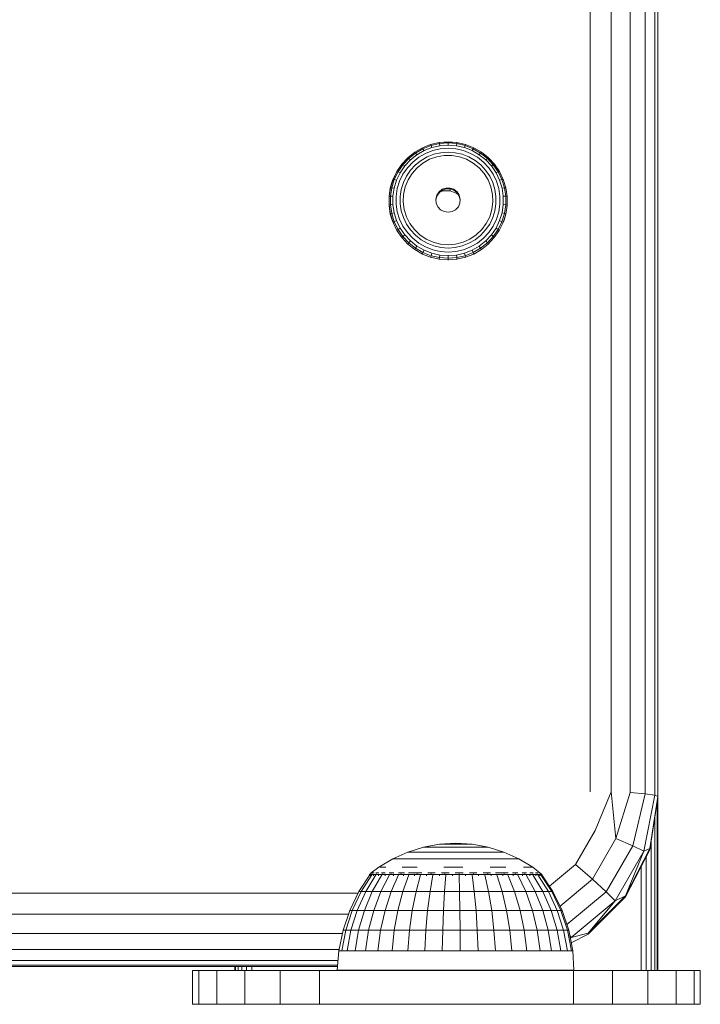
# Model space of a CAD drawing. Units: millimetres. Extents: x 1804 to 578302, y -1972 to 596964.
# Drawn here: x 6173 to 6253, y 7452 to 7568 of the extents above; entities that cross this region are included whole.
import ezdxf

# ---------------------------------------------------------------- set-up
doc = ezdxf.new("R2010")
doc.units = ezdxf.units.MM
doc.layers.add('Контур', color=7, linetype='Continuous', lineweight=15)

msp = doc.modelspace()

# ---------------------------------------------------------------- linework, layer by layer
at = {"layer": 'Контур'}
for p, q in [((6240.288, 7476.717), (6240.288, 7616.376)), ((6242.76, 7476.69), (6242.76, 7616.348)), ((6244.99, 7476.61), (6244.991, 7616.269)), ((6246.76, 7476.487), (6246.76, 7616.146)), ((6247.897, 7476.331), (6247.897, 7615.99)), ((6248.288, 7615.818), (6248.288, 7476.159)), ((6248.288, 7487.194), (6248.289, 7589.138)), ((6220.451, 7552.837), (6221.425, 7553.218)), ((6220.459, 7552.837), (6221.43, 7553.217)), ((6220.524, 7552.736), (6221.474, 7553.108)), ((6220.648, 7552.508), (6221.559, 7552.865)), ((6221.425, 7553.218), (6222.445, 7553.45)), ((6221.425, 7553.218), (6221.43, 7553.217)), ((6221.43, 7553.217), (6222.448, 7553.449)), ((6221.474, 7553.108), (6221.43, 7553.217)), ((6221.474, 7553.108), (6222.47, 7553.335)), ((6221.559, 7552.865), (6221.474, 7553.108)), ((6221.559, 7552.865), (6222.512, 7553.082)), ((6222.445, 7553.45), (6223.488, 7553.528)), ((6222.445, 7553.45), (6222.448, 7553.449)), ((6223.488, 7553.527), (6222.448, 7553.449)), ((6222.47, 7553.335), (6222.448, 7553.449)), ((6223.488, 7553.411), (6222.47, 7553.335)), ((6222.512, 7553.082), (6222.47, 7553.335)), ((6223.488, 7553.155), (6222.512, 7553.082)), ((6223.488, 7553.528), (6223.488, 7553.527)), ((6223.488, 7553.528), (6224.531, 7553.45)), ((6223.488, 7553.411), (6223.488, 7553.527)), ((6223.488, 7553.527), (6224.528, 7553.449)), ((6223.488, 7553.411), (6224.506, 7553.335)), ((6223.488, 7553.155), (6223.488, 7553.411)), ((6223.488, 7553.155), (6224.464, 7553.082)), ((6224.464, 7553.082), (6224.506, 7553.335)), ((6224.464, 7553.082), (6225.418, 7552.865)), ((6224.506, 7553.335), (6224.528, 7553.449)), ((6224.506, 7553.335), (6225.502, 7553.108)), ((6224.531, 7553.45), (6224.528, 7553.449)), ((6224.528, 7553.449), (6225.546, 7553.217)), ((6224.531, 7553.45), (6225.551, 7553.218)), ((6225.418, 7552.865), (6225.502, 7553.108)), ((6225.418, 7552.865), (6226.328, 7552.508)), ((6225.502, 7553.108), (6225.546, 7553.217)), ((6225.502, 7553.108), (6226.452, 7552.736)), ((6225.551, 7553.218), (6225.546, 7553.217)), ((6225.546, 7553.217), (6226.517, 7552.837)), ((6225.551, 7553.218), (6226.525, 7552.837)), ((6218.727, 7551.664), (6219.545, 7552.315)), ((6218.74, 7551.668), (6219.555, 7552.317)), ((6218.841, 7551.591), (6219.64, 7552.227)), ((6219.036, 7551.411), (6219.8, 7552.02)), ((6219.305, 7551.143), (6220.024, 7551.715)), ((6219.545, 7552.315), (6220.451, 7552.837)), ((6219.545, 7552.315), (6219.555, 7552.317)), ((6220.459, 7552.837), (6219.555, 7552.317)), ((6219.555, 7552.317), (6219.64, 7552.227)), ((6220.524, 7552.736), (6219.64, 7552.227)), ((6219.64, 7552.227), (6219.8, 7552.02)), ((6220.648, 7552.508), (6219.8, 7552.02)), ((6220.82, 7552.173), (6220.024, 7551.715)), ((6221.024, 7551.762), (6220.289, 7551.339)), ((6220.451, 7552.837), (6220.459, 7552.837)), ((6220.524, 7552.736), (6220.459, 7552.837)), ((6220.648, 7552.508), (6220.524, 7552.736)), ((6220.82, 7552.173), (6221.675, 7552.508)), ((6221.024, 7551.762), (6221.814, 7552.071)), ((6222.153, 7551.778), (6221.305, 7551.479)), ((6221.675, 7552.508), (6222.571, 7552.713)), ((6221.814, 7552.071), (6222.642, 7552.26)), ((6223.039, 7551.93), (6222.153, 7551.778)), ((6223.488, 7552.781), (6222.571, 7552.713)), ((6223.488, 7552.323), (6222.642, 7552.26)), ((6223.937, 7551.93), (6223.039, 7551.93)), ((6223.488, 7552.781), (6224.405, 7552.713)), ((6223.488, 7552.323), (6224.334, 7552.26)), ((6224.824, 7551.778), (6223.937, 7551.93)), ((6224.334, 7552.26), (6225.162, 7552.071)), ((6224.405, 7552.713), (6225.301, 7552.508)), ((6225.671, 7551.479), (6224.824, 7551.778)), ((6225.162, 7552.071), (6225.952, 7551.762)), ((6225.301, 7552.508), (6226.156, 7552.173)), ((6225.952, 7551.762), (6226.687, 7551.339)), ((6226.156, 7552.173), (6226.952, 7551.715)), ((6226.328, 7552.508), (6226.452, 7552.736)), ((6226.328, 7552.508), (6227.176, 7552.02)), ((6226.452, 7552.736), (6226.517, 7552.837)), ((6226.452, 7552.736), (6227.336, 7552.227)), ((6226.517, 7552.837), (6227.421, 7552.317)), ((6226.525, 7552.837), (6226.517, 7552.837)), ((6226.525, 7552.837), (6227.431, 7552.315)), ((6226.952, 7551.715), (6227.671, 7551.143)), ((6227.176, 7552.02), (6227.336, 7552.227)), ((6227.176, 7552.02), (6227.941, 7551.411)), ((6227.336, 7552.227), (6227.421, 7552.317)), ((6227.336, 7552.227), (6228.135, 7551.591)), ((6227.421, 7552.317), (6228.236, 7551.668)), ((6227.431, 7552.315), (6227.421, 7552.317)), ((6227.431, 7552.315), (6228.249, 7551.664)), ((6217.426, 7550.037), (6218.015, 7550.899)), ((6217.442, 7550.044), (6218.03, 7550.904)), ((6217.572, 7550.003), (6218.147, 7550.845)), ((6217.819, 7549.889), (6218.37, 7550.696)), ((6218.015, 7550.899), (6218.727, 7551.664)), ((6218.015, 7550.899), (6218.03, 7550.904)), ((6218.03, 7550.904), (6218.74, 7551.668)), ((6218.147, 7550.845), (6218.03, 7550.904)), ((6218.147, 7550.845), (6218.841, 7551.591)), ((6218.37, 7550.696), (6218.147, 7550.845)), ((6218.37, 7550.696), (6219.036, 7551.411)), ((6218.68, 7550.471), (6219.305, 7551.143)), ((6218.727, 7551.664), (6218.74, 7551.668)), ((6218.841, 7551.591), (6218.74, 7551.668)), ((6219.036, 7551.411), (6218.841, 7551.591)), ((6219.626, 7550.811), (6219.049, 7550.19)), ((6219.626, 7550.811), (6220.289, 7551.339)), ((6220.52, 7551.042), (6219.821, 7550.478)), ((6221.305, 7551.479), (6220.52, 7551.042)), ((6226.456, 7551.042), (6225.671, 7551.479)), ((6227.155, 7550.478), (6226.456, 7551.042)), ((6227.35, 7550.811), (6226.687, 7551.339)), ((6227.35, 7550.811), (6227.927, 7550.19)), ((6228.296, 7550.471), (6227.671, 7551.143)), ((6228.135, 7551.591), (6227.941, 7551.411)), ((6228.606, 7550.696), (6227.941, 7551.411)), ((6228.236, 7551.668), (6228.135, 7551.591)), ((6228.829, 7550.845), (6228.135, 7551.591)), ((6228.946, 7550.904), (6228.236, 7551.668)), ((6228.249, 7551.664), (6228.236, 7551.668)), ((6228.249, 7551.664), (6228.961, 7550.899)), ((6228.606, 7550.696), (6228.829, 7550.845)), ((6228.606, 7550.696), (6229.157, 7549.889)), ((6228.829, 7550.845), (6228.946, 7550.904)), ((6228.829, 7550.845), (6229.404, 7550.003)), ((6228.946, 7550.904), (6229.534, 7550.044)), ((6228.961, 7550.899), (6228.946, 7550.904)), ((6228.961, 7550.899), (6229.55, 7550.037)), ((6216.972, 7549.096), (6217.426, 7550.037)), ((6216.99, 7549.107), (6217.442, 7550.044)), ((6217.129, 7549.085), (6217.572, 7550.003)), ((6217.394, 7549.01), (6217.819, 7549.889)), ((6217.426, 7550.037), (6217.442, 7550.044)), ((6217.572, 7550.003), (6217.442, 7550.044)), ((6217.819, 7549.889), (6217.572, 7550.003)), ((6217.763, 7548.887), (6218.162, 7549.713)), ((6218.162, 7549.713), (6218.68, 7550.471)), ((6218.202, 7548.728), (6218.57, 7549.491)), ((6218.57, 7549.491), (6219.049, 7550.19)), ((6219.227, 7549.805), (6218.756, 7549.042)), ((6219.821, 7550.478), (6219.227, 7549.805)), ((6227.749, 7549.805), (6227.155, 7550.478)), ((6228.221, 7549.042), (6227.749, 7549.805)), ((6227.927, 7550.19), (6228.406, 7549.491)), ((6228.296, 7550.471), (6228.814, 7549.713)), ((6228.406, 7549.491), (6228.774, 7548.728)), ((6228.814, 7549.713), (6229.213, 7548.887)), ((6229.157, 7549.889), (6229.404, 7550.003)), ((6229.157, 7549.889), (6229.582, 7549.01)), ((6229.404, 7550.003), (6229.534, 7550.044)), ((6229.404, 7550.003), (6229.847, 7549.085)), ((6229.534, 7550.044), (6229.987, 7549.107)), ((6229.55, 7550.037), (6229.534, 7550.044)), ((6229.55, 7550.037), (6230.004, 7549.096)), ((6216.664, 7548.099), (6216.972, 7549.096)), ((6216.682, 7548.112), (6216.99, 7549.107)), ((6216.828, 7548.112), (6217.129, 7549.085)), ((6216.972, 7549.096), (6216.99, 7549.107)), ((6217.129, 7549.085), (6216.99, 7549.107)), ((6217.106, 7548.077), (6217.394, 7549.01)), ((6217.394, 7549.01), (6217.129, 7549.085)), ((6217.492, 7548.011), (6217.763, 7548.887)), ((6217.952, 7547.919), (6218.202, 7548.728)), ((6218.42, 7548.209), (6218.231, 7547.333)), ((6218.756, 7549.042), (6218.42, 7548.209)), ((6228.556, 7548.209), (6228.221, 7549.042)), ((6228.745, 7547.333), (6228.556, 7548.209)), ((6228.774, 7548.728), (6229.024, 7547.919)), ((6229.213, 7548.887), (6229.484, 7548.011)), ((6229.582, 7549.01), (6229.847, 7549.085)), ((6229.582, 7549.01), (6229.87, 7548.077)), ((6229.847, 7549.085), (6229.987, 7549.107)), ((6229.847, 7549.085), (6230.148, 7548.112)), ((6229.987, 7549.107), (6230.294, 7548.112)), ((6230.004, 7549.096), (6229.987, 7549.107)), ((6230.004, 7549.096), (6230.313, 7548.099)), ((6216.508, 7547.067), (6216.664, 7548.099)), ((6216.508, 7547.067), (6216.527, 7547.083)), ((6216.508, 7546.023), (6216.508, 7547.067)), ((6216.527, 7547.083), (6216.682, 7548.112)), ((6216.675, 7547.105), (6216.527, 7547.083)), ((6216.527, 7546.042), (6216.527, 7547.083)), ((6216.664, 7548.099), (6216.682, 7548.112)), ((6216.675, 7547.105), (6216.828, 7548.112)), ((6216.96, 7547.112), (6216.675, 7547.105)), ((6216.675, 7546.086), (6216.675, 7547.105)), ((6216.828, 7548.112), (6216.682, 7548.112)), ((6217.106, 7548.077), (6216.828, 7548.112)), ((6216.96, 7547.112), (6217.106, 7548.077)), ((6216.96, 7546.136), (6216.96, 7547.112)), ((6217.355, 7547.104), (6217.492, 7548.011)), ((6217.355, 7546.187), (6217.355, 7547.104)), ((6217.826, 7547.081), (6217.952, 7547.919)), ((6217.826, 7546.235), (6217.826, 7547.081)), ((6218.231, 7547.333), (6218.193, 7546.437)), ((6222.043, 7546.781), (6222.16, 7547.242)), ((6222.16, 7547.126), (6222.05, 7546.693)), ((6222.16, 7547.242), (6222.421, 7547.641)), ((6222.421, 7547.524), (6222.16, 7547.126)), ((6222.16, 7547.126), (6222.16, 7547.242)), ((6222.421, 7547.641), (6222.798, 7547.933)), ((6222.798, 7547.817), (6222.421, 7547.524)), ((6222.421, 7547.524), (6222.421, 7547.641)), ((6222.854, 7547.747), (6222.579, 7547.647)), ((6222.798, 7547.933), (6223.249, 7548.088)), ((6223.249, 7547.972), (6222.798, 7547.817)), ((6222.798, 7547.817), (6222.798, 7547.933)), ((6222.854, 7547.747), (6222.854, 7547.836)), ((6223.722, 7547.747), (6222.854, 7547.747)), ((6223.249, 7547.972), (6223.249, 7548.088)), ((6223.249, 7548.088), (6223.727, 7548.088)), ((6223.727, 7547.972), (6223.249, 7547.972)), ((6223.722, 7547.747), (6223.722, 7547.972)), ((6224.538, 7547.451), (6223.722, 7547.747)), ((6223.727, 7548.088), (6224.178, 7547.933)), ((6223.727, 7547.972), (6223.727, 7548.088)), ((6224.178, 7547.817), (6223.727, 7547.972)), ((6224.178, 7547.933), (6224.555, 7547.641)), ((6224.178, 7547.817), (6224.178, 7547.933)), ((6224.555, 7547.524), (6224.178, 7547.817)), ((6224.538, 7547.451), (6224.538, 7547.537)), ((6224.682, 7547.33), (6224.538, 7547.451)), ((6224.555, 7547.641), (6224.816, 7547.242)), ((6224.555, 7547.524), (6224.555, 7547.641)), ((6224.816, 7547.126), (6224.555, 7547.524)), ((6224.816, 7547.242), (6224.933, 7546.781)), ((6224.816, 7547.126), (6224.816, 7547.242)), ((6224.926, 7546.693), (6224.816, 7547.126)), ((6228.783, 7546.437), (6228.745, 7547.333)), ((6229.024, 7547.919), (6229.15, 7547.081)), ((6229.15, 7547.081), (6229.15, 7546.235)), ((6229.484, 7548.011), (6229.621, 7547.104)), ((6229.621, 7547.104), (6229.621, 7546.187)), ((6229.87, 7548.077), (6230.148, 7548.112)), ((6229.87, 7548.077), (6230.016, 7547.112)), ((6230.016, 7547.112), (6230.016, 7546.136)), ((6230.016, 7547.112), (6230.301, 7547.105)), ((6230.148, 7548.112), (6230.301, 7547.105)), ((6230.148, 7548.112), (6230.294, 7548.112)), ((6230.294, 7548.112), (6230.45, 7547.083)), ((6230.313, 7548.099), (6230.294, 7548.112)), ((6230.301, 7547.105), (6230.301, 7546.086)), ((6230.301, 7547.105), (6230.45, 7547.083)), ((6230.313, 7548.099), (6230.468, 7547.067)), ((6230.45, 7547.083), (6230.45, 7546.042)), ((6230.468, 7547.067), (6230.45, 7547.083)), ((6230.468, 7547.067), (6230.468, 7546.023)), ((6216.508, 7546.023), (6216.527, 7546.042)), ((6216.664, 7544.991), (6216.508, 7546.023)), ((6216.675, 7546.086), (6216.527, 7546.042)), ((6216.527, 7546.042), (6216.682, 7545.012)), ((6216.96, 7546.136), (6216.675, 7546.086)), ((6216.675, 7546.086), (6216.828, 7545.079)), ((6216.96, 7546.136), (6217.106, 7545.171)), ((6217.355, 7546.187), (6217.492, 7545.28)), ((6217.952, 7545.398), (6217.826, 7546.235)), ((6218.193, 7546.437), (6218.307, 7545.547)), ((6222.082, 7546.306), (6222.043, 7546.781)), ((6222.274, 7545.87), (6222.082, 7546.306)), ((6222.597, 7545.519), (6222.274, 7545.87)), ((6224.702, 7545.87), (6224.379, 7545.519)), ((6224.894, 7546.306), (6224.702, 7545.87)), ((6224.933, 7546.781), (6224.894, 7546.306)), ((6228.669, 7545.547), (6228.783, 7546.437)), ((6229.024, 7545.398), (6229.15, 7546.235)), ((6229.621, 7546.187), (6229.484, 7545.28)), ((6230.016, 7546.136), (6229.87, 7545.171)), ((6230.016, 7546.136), (6230.301, 7546.086)), ((6230.301, 7546.086), (6230.148, 7545.079)), ((6230.45, 7546.042), (6230.294, 7545.012)), ((6230.301, 7546.086), (6230.45, 7546.042)), ((6230.468, 7546.023), (6230.312, 7544.991)), ((6230.468, 7546.023), (6230.45, 7546.042)), ((6216.664, 7544.991), (6216.682, 7545.012)), ((6216.923, 7544.153), (6216.664, 7544.991)), ((6216.682, 7545.012), (6216.828, 7545.079)), ((6216.99, 7544.018), (6216.682, 7545.012)), ((6216.828, 7545.079), (6217.106, 7545.171)), ((6217.129, 7544.105), (6216.828, 7545.079)), ((6217.394, 7544.238), (6217.106, 7545.171)), ((6217.763, 7544.404), (6217.492, 7545.28)), ((6217.952, 7545.398), (6218.202, 7544.589)), ((6218.307, 7545.547), (6218.57, 7544.69)), ((6223.017, 7545.293), (6222.597, 7545.519)), ((6223.488, 7545.214), (6223.017, 7545.293)), ((6223.488, 7545.214), (6223.959, 7545.293)), ((6224.379, 7545.519), (6223.959, 7545.293)), ((6228.406, 7544.69), (6228.669, 7545.547)), ((6229.024, 7545.398), (6228.774, 7544.588)), ((6229.484, 7545.28), (6229.213, 7544.404)), ((6229.87, 7545.171), (6229.582, 7544.238)), ((6230.148, 7545.079), (6229.847, 7544.105)), ((6229.87, 7545.171), (6230.148, 7545.079)), ((6230.294, 7545.012), (6229.986, 7544.018)), ((6230.312, 7544.991), (6230.057, 7544.165)), ((6230.148, 7545.079), (6230.294, 7545.012)), ((6230.312, 7544.991), (6230.294, 7545.012)), ((6216.972, 7543.993), (6216.99, 7544.018)), ((6217.129, 7544.105), (6216.99, 7544.018)), ((6217.442, 7543.08), (6216.99, 7544.018)), ((6217.394, 7544.238), (6217.129, 7544.105)), ((6217.572, 7543.187), (6217.129, 7544.105)), ((6217.819, 7543.358), (6217.394, 7544.238)), ((6218.162, 7543.578), (6217.763, 7544.404)), ((6218.68, 7542.82), (6218.162, 7543.578)), ((6218.57, 7543.826), (6218.202, 7544.589)), ((6218.57, 7544.69), (6218.975, 7543.889)), ((6219.049, 7543.126), (6218.57, 7543.826)), ((6218.975, 7543.889), (6219.509, 7543.168)), ((6227.467, 7543.168), (6228.001, 7543.889)), ((6228.406, 7543.826), (6227.927, 7543.126)), ((6228.001, 7543.889), (6228.406, 7544.69)), ((6228.814, 7543.578), (6228.296, 7542.82)), ((6228.406, 7543.826), (6228.774, 7544.588)), ((6228.814, 7543.578), (6229.213, 7544.404)), ((6229.157, 7543.358), (6229.582, 7544.238)), ((6229.404, 7543.187), (6229.847, 7544.105)), ((6229.534, 7543.08), (6229.986, 7544.018)), ((6229.847, 7544.105), (6229.582, 7544.238)), ((6229.986, 7544.018), (6229.847, 7544.105)), ((6230.004, 7543.993), (6229.986, 7544.018)), ((6217.426, 7543.053), (6217.442, 7543.08)), ((6217.572, 7543.187), (6217.442, 7543.08)), ((6218.03, 7542.22), (6217.442, 7543.08)), ((6217.819, 7543.358), (6217.572, 7543.187)), ((6218.147, 7542.346), (6217.572, 7543.187)), ((6218.37, 7542.552), (6217.819, 7543.358)), ((6218.37, 7542.552), (6218.147, 7542.346)), ((6219.035, 7541.836), (6218.37, 7542.552)), ((6219.305, 7542.148), (6218.68, 7542.82)), ((6219.626, 7542.505), (6219.049, 7543.126)), ((6219.509, 7543.168), (6220.158, 7542.547)), ((6220.289, 7541.977), (6219.626, 7542.505)), ((6220.158, 7542.547), (6220.903, 7542.045)), ((6226.073, 7542.045), (6226.818, 7542.547)), ((6227.35, 7542.505), (6226.687, 7541.977)), ((6226.818, 7542.547), (6227.467, 7543.168)), ((6227.927, 7543.126), (6227.35, 7542.505)), ((6228.296, 7542.82), (6227.671, 7542.148)), ((6228.606, 7542.552), (6227.941, 7541.836)), ((6229.157, 7543.358), (6228.606, 7542.552)), ((6228.606, 7542.552), (6228.829, 7542.346)), ((6229.404, 7543.187), (6228.829, 7542.346)), ((6229.534, 7543.08), (6228.946, 7542.22)), ((6229.157, 7543.358), (6229.404, 7543.187)), ((6229.404, 7543.187), (6229.534, 7543.08)), ((6229.55, 7543.053), (6229.534, 7543.08)), ((6218.015, 7542.191), (6218.03, 7542.22)), ((6218.147, 7542.346), (6218.03, 7542.22)), ((6218.74, 7541.457), (6218.03, 7542.22)), ((6218.841, 7541.599), (6218.147, 7542.346)), ((6218.727, 7541.426), (6218.74, 7541.457)), ((6218.841, 7541.599), (6218.74, 7541.457)), ((6219.555, 7540.808), (6218.74, 7541.457)), ((6219.035, 7541.836), (6218.841, 7541.599)), ((6219.64, 7540.964), (6218.841, 7541.599)), ((6219.8, 7541.228), (6219.035, 7541.836)), ((6220.024, 7541.576), (6219.305, 7542.148)), ((6219.8, 7541.228), (6219.64, 7540.964)), ((6220.648, 7540.74), (6219.8, 7541.228)), ((6220.82, 7541.117), (6220.024, 7541.576)), ((6221.024, 7541.554), (6220.289, 7541.977)), ((6220.903, 7542.045), (6221.722, 7541.675)), ((6221.814, 7541.245), (6221.024, 7541.554)), ((6221.722, 7541.675), (6222.592, 7541.45)), ((6222.642, 7541.056), (6221.814, 7541.245)), ((6223.488, 7541.373), (6222.592, 7541.45)), ((6223.488, 7541.373), (6224.384, 7541.45)), ((6225.162, 7541.245), (6224.334, 7541.056)), ((6224.384, 7541.45), (6225.254, 7541.675)), ((6225.952, 7541.554), (6225.162, 7541.245)), ((6225.254, 7541.675), (6226.073, 7542.045)), ((6226.687, 7541.977), (6225.952, 7541.554)), ((6226.952, 7541.576), (6226.156, 7541.117)), ((6227.176, 7541.228), (6226.328, 7540.74)), ((6227.671, 7542.148), (6226.952, 7541.576)), ((6227.941, 7541.836), (6227.176, 7541.228)), ((6227.176, 7541.228), (6227.336, 7540.964)), ((6228.135, 7541.599), (6227.336, 7540.964)), ((6228.236, 7541.457), (6227.421, 7540.808)), ((6227.941, 7541.836), (6228.135, 7541.599)), ((6228.829, 7542.346), (6228.135, 7541.599)), ((6228.135, 7541.599), (6228.236, 7541.457)), ((6228.946, 7542.22), (6228.236, 7541.457)), ((6228.249, 7541.426), (6228.236, 7541.457)), ((6228.829, 7542.346), (6228.946, 7542.22)), ((6228.961, 7542.191), (6228.946, 7542.22)), ((6219.545, 7540.775), (6219.555, 7540.808)), ((6219.64, 7540.964), (6219.555, 7540.808)), ((6220.459, 7540.287), (6219.555, 7540.808)), ((6220.524, 7540.455), (6219.64, 7540.964)), ((6220.451, 7540.253), (6220.459, 7540.287)), ((6220.524, 7540.455), (6220.459, 7540.287)), ((6221.43, 7539.907), (6220.459, 7540.287)), ((6220.648, 7540.74), (6220.524, 7540.455)), ((6221.474, 7540.082), (6220.524, 7540.455)), ((6221.559, 7540.383), (6220.648, 7540.74)), ((6221.675, 7540.783), (6220.82, 7541.117)), ((6221.474, 7540.082), (6221.43, 7539.907)), ((6221.559, 7540.383), (6221.474, 7540.082)), ((6222.47, 7539.856), (6221.474, 7540.082)), ((6222.512, 7540.166), (6221.559, 7540.383)), ((6222.571, 7540.578), (6221.675, 7540.783)), ((6222.512, 7540.166), (6222.47, 7539.856)), ((6222.512, 7540.166), (6223.488, 7540.093)), ((6222.571, 7540.578), (6223.488, 7540.51)), ((6222.642, 7541.056), (6223.488, 7540.993)), ((6223.488, 7540.993), (6224.334, 7541.056)), ((6223.488, 7540.51), (6224.405, 7540.578)), ((6223.488, 7540.093), (6224.464, 7540.166)), ((6223.488, 7539.78), (6223.488, 7540.093)), ((6225.301, 7540.783), (6224.405, 7540.578)), ((6225.418, 7540.383), (6224.464, 7540.166)), ((6224.464, 7540.166), (6224.506, 7539.856)), ((6225.502, 7540.082), (6224.506, 7539.856)), ((6226.156, 7541.117), (6225.301, 7540.783)), ((6226.328, 7540.74), (6225.418, 7540.383)), ((6225.418, 7540.383), (6225.502, 7540.082)), ((6226.452, 7540.455), (6225.502, 7540.082)), ((6225.502, 7540.082), (6225.546, 7539.907)), ((6226.517, 7540.287), (6225.546, 7539.907)), ((6226.328, 7540.74), (6226.452, 7540.455)), ((6227.336, 7540.964), (6226.452, 7540.455)), ((6226.452, 7540.455), (6226.517, 7540.287)), ((6227.421, 7540.808), (6226.517, 7540.287)), ((6226.525, 7540.253), (6226.517, 7540.287)), ((6227.336, 7540.964), (6227.421, 7540.808)), ((6227.431, 7540.775), (6227.421, 7540.808)), ((6221.425, 7539.872), (6221.43, 7539.907)), ((6222.448, 7539.675), (6221.43, 7539.907)), ((6222.445, 7539.64), (6222.448, 7539.675)), ((6222.47, 7539.856), (6222.448, 7539.675)), ((6222.448, 7539.675), (6223.488, 7539.597)), ((6222.47, 7539.856), (6223.488, 7539.78)), ((6223.488, 7539.78), (6224.506, 7539.856)), ((6223.488, 7539.597), (6223.488, 7539.78)), ((6223.488, 7539.597), (6224.528, 7539.675)), ((6223.488, 7539.562), (6223.488, 7539.597)), ((6224.506, 7539.856), (6224.528, 7539.675)), ((6225.546, 7539.907), (6224.528, 7539.675)), ((6224.531, 7539.64), (6224.528, 7539.675)), ((6225.551, 7539.872), (6225.546, 7539.907)), ((6248.288, 7487.194), (6248.288, 7487.502)), ((6248.288, 7455.591), (6248.288, 7487.194)), ((6242.76, 7476.69), (6240.87, 7472.14)), ((6242.76, 7476.69), (6243.323, 7471.183)), ((6244.99, 7476.61), (6243.323, 7471.183)), ((6246.76, 7476.487), (6244.99, 7476.61)), ((6246.76, 7476.487), (6245.323, 7470.332)), ((6247.897, 7476.331), (6246.629, 7469.69)), ((6247.897, 7476.331), (6246.76, 7476.487)), ((6248.288, 7476.159), (6247.309, 7469.993)), ((6248.288, 7476.159), (6247.897, 7476.331)), ((6248.288, 7476.159), (6248.288, 7476.019)), ((6248.288, 7476.019), (6247.309, 7469.854)), ((6248.19, 7455.591), (6248.19, 7475.404)), ((6247.906, 7455.591), (6247.906, 7473.614)), ((6238.545, 7468.123), (6240.87, 7472.14)), ((6220.575, 7470.159), (6222.472, 7470.507)), ((6224.396, 7470.624), (6222.472, 7470.507)), ((6222.472, 7470.507), (6222.501, 7470.507)), ((6222.501, 7470.507), (6222.559, 7470.507)), ((6222.559, 7470.507), (6222.644, 7470.507)), ((6222.757, 7470.507), (6222.644, 7470.507)), ((6222.757, 7470.507), (6222.894, 7470.507)), ((6222.894, 7470.507), (6223.054, 7470.507)), ((6223.054, 7470.507), (6223.234, 7470.507)), ((6223.234, 7470.507), (6223.432, 7470.507)), ((6223.645, 7470.507), (6223.432, 7470.507)), ((6223.645, 7470.507), (6223.869, 7470.507)), ((6223.869, 7470.507), (6224.101, 7470.507)), ((6224.101, 7470.507), (6224.337, 7470.507)), ((6224.337, 7470.507), (6224.574, 7470.507)), ((6224.396, 7470.624), (6226.325, 7470.507)), ((6224.809, 7470.507), (6224.574, 7470.507)), ((6224.809, 7470.507), (6225.037, 7470.507)), ((6225.037, 7470.507), (6225.256, 7470.507)), ((6225.256, 7470.507), (6225.462, 7470.507)), ((6225.462, 7470.507), (6225.651, 7470.507)), ((6225.822, 7470.507), (6225.651, 7470.507)), ((6225.822, 7470.507), (6225.971, 7470.507)), ((6225.971, 7470.507), (6226.096, 7470.507)), ((6226.096, 7470.507), (6226.195, 7470.507)), ((6226.195, 7470.507), (6226.267, 7470.507)), ((6226.31, 7470.507), (6226.267, 7470.507)), ((6226.325, 7470.507), (6226.31, 7470.507)), ((6228.226, 7470.159), (6226.325, 7470.507)), ((6240.545, 7466.383), (6243.323, 7471.183)), ((6242.175, 7464.893), (6245.323, 7470.332)), ((6245.323, 7470.332), (6243.323, 7471.183)), ((6246.629, 7469.69), (6245.323, 7470.332)), ((6247.464, 7455.591), (6247.464, 7470.827)), ((6216.975, 7468.791), (6218.734, 7469.584)), ((6218.734, 7469.584), (6220.575, 7470.159)), ((6218.734, 7469.584), (6218.819, 7469.584)), ((6218.819, 7469.584), (6218.99, 7469.584)), ((6218.99, 7469.584), (6219.242, 7469.584)), ((6219.573, 7469.584), (6219.242, 7469.584)), ((6219.573, 7469.584), (6219.976, 7469.584)), ((6219.976, 7469.584), (6220.447, 7469.584)), ((6220.447, 7469.584), (6220.977, 7469.584)), ((6220.575, 7470.159), (6220.633, 7470.159)), ((6220.633, 7470.159), (6220.748, 7470.159)), ((6220.748, 7470.159), (6220.918, 7470.159)), ((6221.141, 7470.159), (6220.918, 7470.159)), ((6220.977, 7469.584), (6221.56, 7469.584)), ((6221.141, 7470.159), (6221.413, 7470.159)), ((6221.413, 7470.159), (6221.731, 7470.159)), ((6222.185, 7469.584), (6221.56, 7469.584)), ((6221.731, 7470.159), (6222.089, 7470.159)), ((6222.089, 7470.159), (6222.482, 7470.159)), ((6222.185, 7469.584), (6222.844, 7469.584)), ((6222.904, 7470.159), (6222.482, 7470.159)), ((6222.844, 7469.584), (6223.526, 7469.584)), ((6222.904, 7470.159), (6223.349, 7470.159)), ((6223.349, 7470.159), (6223.809, 7470.159)), ((6223.526, 7469.584), (6224.222, 7469.584)), ((6223.809, 7470.159), (6224.279, 7470.159)), ((6224.222, 7469.584), (6224.92, 7469.584)), ((6224.279, 7470.159), (6224.75, 7470.159)), ((6225.216, 7470.159), (6224.75, 7470.159)), ((6225.61, 7469.584), (6224.92, 7469.584)), ((6225.216, 7470.159), (6225.669, 7470.159)), ((6225.61, 7469.584), (6226.282, 7469.584)), ((6225.669, 7470.159), (6226.103, 7470.159)), ((6226.103, 7470.159), (6226.512, 7470.159)), ((6226.282, 7469.584), (6226.925, 7469.584)), ((6226.512, 7470.159), (6226.888, 7470.159)), ((6227.226, 7470.159), (6226.888, 7470.159)), ((6226.925, 7469.584), (6227.53, 7469.584)), ((6227.226, 7470.159), (6227.522, 7470.159)), ((6227.522, 7470.159), (6227.77, 7470.159)), ((6227.53, 7469.584), (6228.088, 7469.584)), ((6227.77, 7470.159), (6227.967, 7470.159)), ((6227.967, 7470.159), (6228.11, 7470.159)), ((6228.589, 7469.584), (6228.088, 7469.584)), ((6228.197, 7470.159), (6228.11, 7470.159)), ((6228.226, 7470.159), (6228.197, 7470.159)), ((6230.07, 7469.584), (6228.226, 7470.159)), ((6228.589, 7469.584), (6229.027, 7469.584)), ((6229.027, 7469.584), (6229.395, 7469.584)), ((6229.395, 7469.584), (6229.687, 7469.584)), ((6229.687, 7469.584), (6229.899, 7469.584)), ((6230.027, 7469.584), (6229.899, 7469.584)), ((6230.07, 7469.584), (6230.027, 7469.584)), ((6231.832, 7468.791), (6230.07, 7469.584)), ((6243.239, 7463.835), (6246.629, 7469.69)), ((6247.309, 7469.993), (6244.468, 7464.432)), ((6244.468, 7464.292), (6247.309, 7469.854)), ((6244.468, 7464.432), (6246.629, 7469.69)), ((6247.309, 7469.993), (6246.629, 7469.69)), ((6246.906, 7455.591), (6246.906, 7469.065)), ((6247.309, 7469.993), (6247.309, 7469.854)), ((6215.325, 7467.791), (6216.975, 7468.791)), ((6216.975, 7468.791), (6217.088, 7468.791)), ((6217.088, 7468.791), (6217.311, 7468.791)), ((6217.311, 7468.791), (6217.642, 7468.791)), ((6218.075, 7468.791), (6217.642, 7468.791)), ((6218.075, 7468.791), (6218.604, 7468.791)), ((6218.604, 7468.791), (6219.22, 7468.791)), ((6219.22, 7468.791), (6219.916, 7468.791)), ((6219.916, 7468.791), (6220.679, 7468.791)), ((6221.498, 7468.791), (6220.679, 7468.791)), ((6221.498, 7468.791), (6222.362, 7468.791)), ((6222.362, 7468.791), (6223.256, 7468.791)), ((6223.256, 7468.791), (6224.168, 7468.791)), ((6224.168, 7468.791), (6225.083, 7468.791)), ((6225.987, 7468.791), (6225.083, 7468.791)), ((6225.987, 7468.791), (6226.868, 7468.791)), ((6226.868, 7468.791), (6227.711, 7468.791)), ((6227.711, 7468.791), (6228.504, 7468.791)), ((6228.504, 7468.791), (6229.234, 7468.791)), ((6229.891, 7468.791), (6229.234, 7468.791)), ((6229.891, 7468.791), (6230.465, 7468.791)), ((6230.465, 7468.791), (6230.947, 7468.791)), ((6230.947, 7468.791), (6231.33, 7468.791)), ((6231.33, 7468.791), (6231.607, 7468.791)), ((6231.776, 7468.791), (6231.607, 7468.791)), ((6231.832, 7468.791), (6231.776, 7468.791)), ((6233.486, 7467.791), (6231.832, 7468.791)), ((6235.458, 7465.539), (6238.545, 7468.123)), ((6240.545, 7466.383), (6238.545, 7468.123)), ((6212.958, 7464.921), (6214.256, 7466.879)), ((6214.494, 7466.879), (6213.226, 7464.921)), ((6214.964, 7466.879), (6213.756, 7464.921)), ((6214.196, 7466.951), (6214.384, 7467.091)), ((6214.196, 7466.951), (6214.196, 7466.788)), ((6214.196, 7466.951), (6214.316, 7466.951)), ((6214.316, 7466.951), (6214.316, 7466.789)), ((6214.316, 7466.951), (6214.672, 7466.951)), ((6214.396, 7467.114), (6214.378, 7467.079)), ((6214.396, 7467.114), (6214.465, 7467.114)), ((6214.415, 7467.114), (6215.325, 7467.791)), ((6214.557, 7467.114), (6214.52, 7467.092)), ((6215.655, 7466.878), (6214.535, 7464.921)), ((6214.539, 7467.114), (6214.557, 7467.114)), ((6214.749, 7467.114), (6214.557, 7467.114)), ((6214.557, 7467.114), (6214.56, 7467.047)), ((6214.672, 7466.951), (6214.672, 7466.789)), ((6214.672, 7466.951), (6215.256, 7466.951)), ((6215.034, 7467.114), (6214.935, 7467.086)), ((6215.034, 7467.114), (6214.943, 7467.114)), ((6215.034, 7467.114), (6215.031, 7467.037)), ((6215.289, 7467.114), (6215.034, 7467.114)), ((6215.256, 7466.951), (6215.256, 7466.788)), ((6215.256, 7466.951), (6216.054, 7466.951)), ((6215.462, 7467.791), (6215.735, 7467.791)), ((6216.55, 7466.878), (6215.546, 7464.921)), ((6215.812, 7467.114), (6215.615, 7467.114)), ((6216.139, 7467.791), (6215.735, 7467.791)), ((6215.812, 7467.114), (6215.755, 7467.037)), ((6216.065, 7467.114), (6215.812, 7467.114)), ((6215.812, 7467.114), (6215.981, 7467.086)), ((6216.054, 7466.951), (6216.054, 7466.788)), ((6216.054, 7466.951), (6217.047, 7466.951)), ((6216.866, 7467.114), (6216.526, 7467.114)), ((6216.866, 7467.114), (6216.719, 7467.041)), ((6217.63, 7466.878), (6216.764, 7464.921)), ((6217.083, 7467.114), (6216.866, 7467.114)), ((6216.866, 7467.114), (6217.024, 7467.088)), ((6217.047, 7466.951), (6217.047, 7466.788)), ((6217.047, 7466.951), (6218.213, 7466.951)), ((6218.162, 7467.114), (6217.626, 7467.114)), ((6218.162, 7467.114), (6217.925, 7467.05)), ((6218.069, 7467.791), (6218.919, 7467.791)), ((6218.868, 7466.878), (6218.161, 7464.921)), ((6218.335, 7467.114), (6218.162, 7467.114)), ((6218.162, 7467.114), (6218.285, 7467.092)), ((6218.213, 7466.951), (6218.213, 7466.788)), ((6218.213, 7466.951), (6219.524, 7466.951)), ((6219.658, 7467.114), (6218.811, 7467.114)), ((6219.852, 7467.791), (6218.919, 7467.791)), ((6219.658, 7467.114), (6219.474, 7467.082)), ((6219.524, 7466.951), (6219.524, 7466.788)), ((6219.524, 7466.951), (6220.949, 7466.951)), ((6220.375, 7467.114), (6219.658, 7467.114)), ((6219.658, 7467.114), (6219.858, 7467.071)), ((6220.236, 7466.879), (6219.704, 7464.921)), ((6220.949, 7466.951), (6220.949, 7466.788)), ((6220.949, 7466.951), (6222.455, 7466.951)), ((6221.306, 7467.114), (6221.084, 7467.114)), ((6221.306, 7467.114), (6221.134, 7467.092)), ((6221.95, 7467.114), (6221.306, 7467.114)), ((6221.306, 7467.114), (6221.518, 7467.047)), ((6221.702, 7466.879), (6221.357, 7464.921)), ((6222.455, 7466.951), (6222.455, 7466.788)), ((6222.455, 7466.951), (6224.006, 7466.951)), ((6223.054, 7467.114), (6222.708, 7467.114)), ((6223.054, 7467.114), (6222.774, 7467.086)), ((6223.002, 7467.791), (6224.117, 7467.791)), ((6223.608, 7467.114), (6223.054, 7467.114)), ((6223.054, 7467.114), (6223.162, 7467.037)), ((6223.23, 7466.878), (6223.081, 7464.921)), ((6224.006, 7466.951), (6224.006, 7466.788)), ((6224.006, 7466.951), (6225.566, 7466.951)), ((6225.235, 7467.791), (6224.117, 7467.791)), ((6224.845, 7467.114), (6224.343, 7467.114)), ((6224.786, 7466.879), (6224.836, 7464.921)), ((6224.845, 7467.114), (6224.808, 7467.035)), ((6225.275, 7467.114), (6224.845, 7467.114)), ((6224.845, 7467.114), (6225.174, 7467.085)), ((6225.566, 7466.951), (6225.566, 7466.788)), ((6225.566, 7466.951), (6227.099, 7466.951)), ((6226.622, 7467.114), (6226.021, 7467.114)), ((6226.333, 7466.879), (6226.581, 7464.921)), ((6226.622, 7467.114), (6226.454, 7467.041)), ((6226.89, 7467.114), (6226.622, 7467.114)), ((6226.622, 7467.114), (6226.849, 7467.089)), ((6227.099, 7466.951), (6227.099, 7466.788)), ((6227.099, 7466.951), (6228.569, 7466.951)), ((6228.327, 7467.114), (6227.645, 7467.114)), ((6227.834, 7466.878), (6228.274, 7464.921)), ((6228.327, 7467.114), (6228.098, 7467.056)), ((6228.519, 7467.114), (6228.327, 7467.114)), ((6228.327, 7467.114), (6228.476, 7467.092)), ((6228.448, 7467.791), (6229.417, 7467.791)), ((6228.569, 7466.951), (6228.569, 7466.788)), ((6228.569, 7466.951), (6229.941, 7466.951)), ((6229.905, 7467.114), (6229.084, 7467.114)), ((6229.255, 7466.878), (6229.877, 7464.921)), ((6230.31, 7467.791), (6229.417, 7467.791)), ((6229.905, 7467.114), (6229.771, 7467.088)), ((6230.59, 7467.114), (6229.905, 7467.114)), ((6229.905, 7467.114), (6230.16, 7467.06)), ((6229.941, 7466.951), (6229.941, 7466.788)), ((6229.941, 7466.951), (6231.183, 7466.951)), ((6230.562, 7466.879), (6231.351, 7464.921)), ((6231.307, 7467.114), (6231.1, 7467.114)), ((6231.307, 7467.114), (6231.167, 7467.09)), ((6231.183, 7466.951), (6231.183, 7466.788)), ((6231.183, 7466.951), (6232.266, 7466.951)), ((6231.735, 7467.114), (6231.307, 7467.114)), ((6231.307, 7467.114), (6231.502, 7467.044)), ((6231.724, 7466.879), (6232.662, 7464.921)), ((6232.487, 7467.114), (6232.247, 7467.114)), ((6232.266, 7466.951), (6232.266, 7466.788)), ((6232.266, 7466.951), (6233.164, 7466.951)), ((6232.487, 7467.114), (6232.318, 7467.087)), ((6232.404, 7467.791), (6232.872, 7467.791)), ((6232.75, 7467.114), (6232.487, 7467.114)), ((6232.487, 7467.114), (6232.586, 7467.038)), ((6232.715, 7466.878), (6233.78, 7464.921)), ((6233.211, 7467.791), (6232.872, 7467.791)), ((6233.406, 7467.114), (6233.147, 7467.114)), ((6233.164, 7466.951), (6233.164, 7466.788)), ((6233.164, 7466.951), (6233.857, 7466.951)), ((6233.211, 7467.791), (6233.417, 7467.791)), ((6233.545, 7467.114), (6233.406, 7467.114)), ((6233.406, 7467.114), (6233.431, 7467.037)), ((6233.406, 7467.114), (6233.539, 7467.086)), ((6234.567, 7466.951), (6233.486, 7467.791)), ((6233.511, 7466.878), (6234.677, 7464.921)), ((6234.036, 7467.114), (6233.798, 7467.114)), ((6233.857, 7466.951), (6233.857, 7466.788)), ((6233.857, 7466.951), (6234.328, 7466.951)), ((6234.036, 7467.114), (6234.03, 7467.04)), ((6234.086, 7467.114), (6234.036, 7467.114)), ((6234.036, 7467.114), (6234.103, 7467.088)), ((6234.093, 7466.878), (6235.334, 7464.921)), ((6234.356, 7467.114), (6234.22, 7467.114)), ((6234.328, 7466.951), (6234.328, 7466.788)), ((6234.328, 7466.951), (6234.567, 7466.951)), ((6234.356, 7467.114), (6234.366, 7467.059)), ((6234.356, 7467.114), (6234.381, 7467.091)), ((6234.447, 7466.878), (6235.734, 7464.921)), ((6234.567, 7466.951), (6234.567, 7466.788)), ((6234.567, 7466.878), (6235.869, 7464.921)), ((6246.288, 7455.591), (6246.288, 7467.855)), ((6236.723, 7463.183), (6240.545, 7466.383)), ((6242.175, 7464.893), (6240.545, 7466.383)), ((5982.53, 7464.746), (6212.872, 7464.746)), ((6211.869, 7462.698), (6212.958, 7464.921)), ((6213.226, 7464.921), (6212.163, 7462.698)), ((6212.743, 7462.698), (6213.756, 7464.921)), ((6212.958, 7464.921), (6213.226, 7464.921)), ((6213.226, 7464.921), (6213.756, 7464.921)), ((6214.535, 7464.921), (6213.597, 7462.698)), ((6214.535, 7464.921), (6213.756, 7464.921)), ((6215.546, 7464.921), (6214.535, 7464.921)), ((6215.546, 7464.921), (6214.703, 7462.698)), ((6216.764, 7464.921), (6215.546, 7464.921)), ((6216.764, 7464.921), (6216.037, 7462.698)), ((6218.161, 7464.921), (6216.764, 7464.921)), ((6218.161, 7464.921), (6217.567, 7462.698)), ((6219.704, 7464.921), (6218.161, 7464.921)), ((6219.704, 7464.921), (6219.257, 7462.698)), ((6221.357, 7464.921), (6219.704, 7464.921)), ((6221.357, 7464.921), (6221.067, 7462.698)), ((6221.357, 7464.921), (6223.081, 7464.921)), ((6222.956, 7462.698), (6223.081, 7464.921)), ((6224.836, 7464.921), (6223.081, 7464.921)), ((6224.836, 7464.921), (6224.878, 7462.698)), ((6226.581, 7464.921), (6224.836, 7464.921)), ((6226.581, 7464.921), (6226.789, 7462.698)), ((6228.274, 7464.921), (6226.581, 7464.921)), ((6228.274, 7464.921), (6228.643, 7462.698)), ((6229.877, 7464.921), (6228.274, 7464.921)), ((6229.877, 7464.921), (6230.399, 7462.698)), ((6231.351, 7464.921), (6229.877, 7464.921)), ((6231.351, 7464.921), (6232.013, 7462.698)), ((6232.662, 7464.921), (6231.351, 7464.921)), ((6232.662, 7464.921), (6233.449, 7462.698)), ((6232.662, 7464.921), (6233.78, 7464.921)), ((6234.673, 7462.698), (6233.78, 7464.921)), ((6234.677, 7464.921), (6233.78, 7464.921)), ((6234.677, 7464.921), (6235.656, 7462.698)), ((6235.334, 7464.921), (6234.677, 7464.921)), ((6235.334, 7464.921), (6236.375, 7462.698)), ((6235.734, 7464.921), (6235.334, 7464.921)), ((6235.734, 7464.921), (6236.813, 7462.698)), ((6235.869, 7464.921), (6235.734, 7464.921)), ((6235.869, 7464.921), (6236.961, 7462.698)), ((6237.533, 7461.007), (6242.175, 7464.893)), ((6244.468, 7464.432), (6240.044, 7460.018)), ((6243.239, 7463.835), (6242.175, 7464.893)), ((6244.468, 7464.432), (6243.239, 7463.835)), ((6244.468, 7464.432), (6244.468, 7464.292)), ((6238.047, 7459.488), (6243.239, 7463.835)), ((6240.044, 7459.878), (6244.468, 7464.292)), ((6240.044, 7460.018), (6243.239, 7463.835)), ((6211.719, 7462.253), (5985.024, 7462.253)), ((6211.078, 7460.352), (6211.869, 7462.698)), ((6212.163, 7462.698), (6211.39, 7460.352)), ((6211.869, 7462.698), (6212.163, 7462.698)), ((6212.007, 7460.352), (6212.743, 7462.698)), ((6212.163, 7462.698), (6212.743, 7462.698)), ((6213.597, 7462.698), (6212.743, 7462.698)), ((6213.597, 7462.698), (6212.915, 7460.352)), ((6214.703, 7462.698), (6213.597, 7462.698)), ((6214.703, 7462.698), (6214.091, 7460.352)), ((6216.037, 7462.698), (6214.703, 7462.698)), ((6216.037, 7462.698), (6215.509, 7460.352)), ((6217.567, 7462.698), (6216.037, 7462.698)), ((6217.567, 7462.698), (6217.136, 7460.352)), ((6219.257, 7462.698), (6217.567, 7462.698)), ((6219.257, 7462.698), (6218.932, 7460.352)), ((6221.067, 7462.698), (6219.257, 7462.698)), ((6221.067, 7462.698), (6220.857, 7460.352)), ((6221.067, 7462.698), (6222.956, 7462.698)), ((6222.865, 7460.352), (6222.956, 7462.698)), ((6224.878, 7462.698), (6222.956, 7462.698)), ((6224.878, 7462.698), (6224.908, 7460.352)), ((6226.789, 7462.698), (6224.878, 7462.698)), ((6226.789, 7462.698), (6226.94, 7460.352)), ((6228.643, 7462.698), (6226.789, 7462.698)), ((6228.643, 7462.698), (6228.912, 7460.352)), ((6230.399, 7462.698), (6228.643, 7462.698)), ((6230.399, 7462.698), (6230.778, 7460.352)), ((6232.013, 7462.698), (6230.399, 7462.698)), ((6232.013, 7462.698), (6232.494, 7460.352)), ((6233.449, 7462.698), (6232.013, 7462.698)), ((6233.449, 7462.698), (6234.021, 7460.352)), ((6233.449, 7462.698), (6234.673, 7462.698)), ((6235.322, 7460.352), (6234.673, 7462.698)), ((6235.656, 7462.698), (6234.673, 7462.698)), ((6235.656, 7462.698), (6236.367, 7460.352)), ((6236.375, 7462.698), (6235.656, 7462.698)), ((6236.375, 7462.698), (6237.132, 7460.352)), ((6236.813, 7462.698), (6236.375, 7462.698)), ((6236.813, 7462.698), (6237.598, 7460.352)), ((6236.961, 7462.698), (6236.813, 7462.698)), ((6236.961, 7462.698), (6237.754, 7460.352)), ((6210.998, 7459.949), (5987.328, 7459.949)), ((6210.598, 7457.922), (6211.078, 7460.352)), ((6211.39, 7460.352), (6210.921, 7457.922)), ((6211.078, 7460.352), (6211.39, 7460.352)), ((6211.39, 7460.352), (6212.007, 7460.352)), ((6211.561, 7457.922), (6212.007, 7460.352)), ((6212.915, 7460.352), (6212.007, 7460.352)), ((6212.915, 7460.352), (6212.501, 7457.922)), ((6214.091, 7460.352), (6212.915, 7460.352)), ((6214.091, 7460.352), (6213.72, 7457.922)), ((6215.509, 7460.352), (6214.091, 7460.352)), ((6215.509, 7460.352), (6215.189, 7457.922)), ((6217.136, 7460.352), (6215.509, 7460.352)), ((6217.136, 7460.352), (6216.874, 7457.922)), ((6218.932, 7460.352), (6217.136, 7460.352)), ((6218.932, 7460.352), (6218.735, 7457.922)), ((6220.857, 7460.352), (6218.932, 7460.352)), ((6220.857, 7460.352), (6220.729, 7457.922)), ((6220.857, 7460.352), (6222.865, 7460.352)), ((6222.809, 7457.922), (6222.865, 7460.352)), ((6224.908, 7460.352), (6222.865, 7460.352)), ((6224.908, 7460.352), (6224.927, 7457.922)), ((6226.94, 7460.352), (6224.908, 7460.352)), ((6226.94, 7460.352), (6227.031, 7457.922)), ((6228.912, 7460.352), (6226.94, 7460.352)), ((6228.912, 7460.352), (6229.074, 7457.922)), ((6230.778, 7460.352), (6228.912, 7460.352)), ((6230.778, 7460.352), (6231.008, 7457.922)), ((6232.494, 7460.352), (6230.778, 7460.352)), ((6232.494, 7460.352), (6232.786, 7457.922)), ((6234.021, 7460.352), (6232.494, 7460.352)), ((6234.021, 7460.352), (6234.368, 7457.922)), ((6234.021, 7460.352), (6235.322, 7460.352)), ((6235.716, 7457.922), (6235.322, 7460.352)), ((6236.367, 7460.352), (6235.322, 7460.352)), ((6236.367, 7460.352), (6236.799, 7457.922)), ((6237.132, 7460.352), (6236.367, 7460.352)), ((6237.132, 7460.352), (6237.591, 7457.922)), ((6237.598, 7460.352), (6237.132, 7460.352)), ((6237.598, 7460.352), (6238.074, 7457.922)), ((6237.754, 7460.352), (6237.598, 7460.352)), ((6237.754, 7460.352), (6238.236, 7457.922)), ((6238.047, 7459.488), (6237.847, 7459.881)), ((6240.044, 7460.018), (6238.047, 7459.488)), ((6238.049, 7458.864), (6240.044, 7459.878)), ((6240.044, 7460.018), (6240.044, 7459.878)), ((6237.934, 7459.447), (6238.047, 7459.488)), ((6237.939, 7459.419), (6238.047, 7459.488)), ((6210.625, 7458.06), (5989.217, 7458.06)), ((6210.396, 7455.614), (6210.598, 7457.922)), ((6210.598, 7457.922), (6210.921, 7457.922)), ((6210.921, 7457.922), (6211.561, 7457.922)), ((6212.501, 7457.922), (6211.561, 7457.922)), ((6213.72, 7457.922), (6212.501, 7457.922)), ((6215.189, 7457.922), (6213.72, 7457.922)), ((6216.874, 7457.922), (6215.189, 7457.922)), ((6218.735, 7457.922), (6216.874, 7457.922)), ((6220.729, 7457.922), (6218.735, 7457.922)), ((6220.729, 7457.922), (6222.809, 7457.922)), ((6224.927, 7457.922), (6222.809, 7457.922)), ((6227.031, 7457.922), (6224.927, 7457.922)), ((6229.074, 7457.922), (6227.031, 7457.922)), ((6231.008, 7457.922), (6229.074, 7457.922)), ((6232.786, 7457.922), (6231.008, 7457.922)), ((6234.368, 7457.922), (6232.786, 7457.922)), ((6234.368, 7457.922), (6235.716, 7457.922)), ((6236.799, 7457.922), (6235.716, 7457.922)), ((6237.591, 7457.922), (6236.799, 7457.922)), ((6238.074, 7457.922), (6237.591, 7457.922)), ((6238.236, 7457.922), (6238.074, 7457.922)), ((6238.355, 7455.614), (6238.236, 7457.922)), ((6210.497, 7456.771), (5990.506, 7456.771)), ((6210.448, 7456.207), (5991.069, 7456.208)), ((5991.208, 7456.068), (6210.436, 7456.068)), ((6193.288, 7451.591), (6193.288, 7455.591)), ((6193.288, 7455.591), (6194.022, 7455.591)), ((6194.022, 7451.591), (6194.022, 7455.591)), ((6194.022, 7455.591), (6196.153, 7455.591)), ((6196.153, 7451.591), (6196.153, 7455.591)), ((6196.153, 7455.591), (6199.472, 7455.591)), ((6198.288, 7455.591), (6198.288, 7456.068)), ((6198.386, 7455.591), (6198.386, 7456.068)), ((6198.67, 7455.591), (6198.67, 7456.068)), ((6199.113, 7455.591), (6199.113, 7456.068)), ((6199.472, 7451.591), (6199.472, 7455.591)), ((6199.472, 7455.591), (6203.653, 7455.591)), ((6199.67, 7455.591), (6199.67, 7456.068)), ((6200.288, 7455.591), (6200.288, 7456.068)), ((6203.653, 7451.591), (6203.653, 7455.591)), ((6203.653, 7455.591), (6208.288, 7455.591)), ((6208.288, 7451.591), (6208.288, 7455.591)), ((6208.288, 7455.591), (6238.288, 7455.591)), ((6210.396, 7455.614), (6210.561, 7455.614)), ((6211.049, 7455.614), (6210.561, 7455.614)), ((6211.85, 7455.614), (6211.049, 7455.614)), ((6212.945, 7455.614), (6211.85, 7455.614)), ((6214.309, 7455.614), (6212.945, 7455.614)), ((6215.909, 7455.614), (6214.309, 7455.614)), ((6217.708, 7455.614), (6215.909, 7455.614)), ((6219.664, 7455.614), (6217.708, 7455.614)), ((6221.731, 7455.614), (6219.664, 7455.614)), ((6223.86, 7455.614), (6221.731, 7455.614)), ((6226.002, 7455.614), (6223.86, 7455.614)), ((6228.106, 7455.614), (6226.002, 7455.614)), ((6230.123, 7455.614), (6228.106, 7455.614)), ((6232.006, 7455.614), (6230.123, 7455.614)), ((6233.711, 7455.614), (6232.006, 7455.614)), ((6235.197, 7455.614), (6233.711, 7455.614)), ((6236.43, 7455.614), (6235.197, 7455.614)), ((6237.382, 7455.614), (6236.43, 7455.614)), ((6238.028, 7455.614), (6237.382, 7455.614)), ((6238.355, 7455.614), (6238.028, 7455.614)), ((6238.288, 7451.591), (6238.288, 7455.591)), ((6238.288, 7455.591), (6242.924, 7455.591)), ((6242.924, 7451.591), (6242.924, 7455.591)), ((6242.924, 7455.591), (6247.105, 7455.591)), ((6247.105, 7451.591), (6247.105, 7455.591)), ((6247.105, 7455.591), (6250.424, 7455.591)), ((6250.424, 7451.591), (6250.424, 7455.591)), ((6250.424, 7455.591), (6252.554, 7455.591)), ((6252.554, 7451.591), (6252.554, 7455.591)), ((6252.554, 7455.591), (6253.288, 7455.591)), ((6253.288, 7451.591), (6253.288, 7455.591)), ((6194.022, 7451.591), (6193.288, 7451.591)), ((6196.153, 7451.591), (6194.022, 7451.591)), ((6199.472, 7451.591), (6196.153, 7451.591)), ((6203.653, 7451.591), (6199.472, 7451.591)), ((6208.288, 7451.591), (6203.653, 7451.591)), ((6238.288, 7451.591), (6208.288, 7451.591)), ((6242.924, 7451.591), (6238.288, 7451.591)), ((6247.105, 7451.591), (6242.924, 7451.591)), ((6250.424, 7451.591), (6247.105, 7451.591)), ((6252.554, 7451.591), (6250.424, 7451.591)), ((6253.288, 7451.591), (6252.554, 7451.591))]:
    msp.add_line(p, q, dxfattribs=at)

doc.saveas('drawing.dxf')
